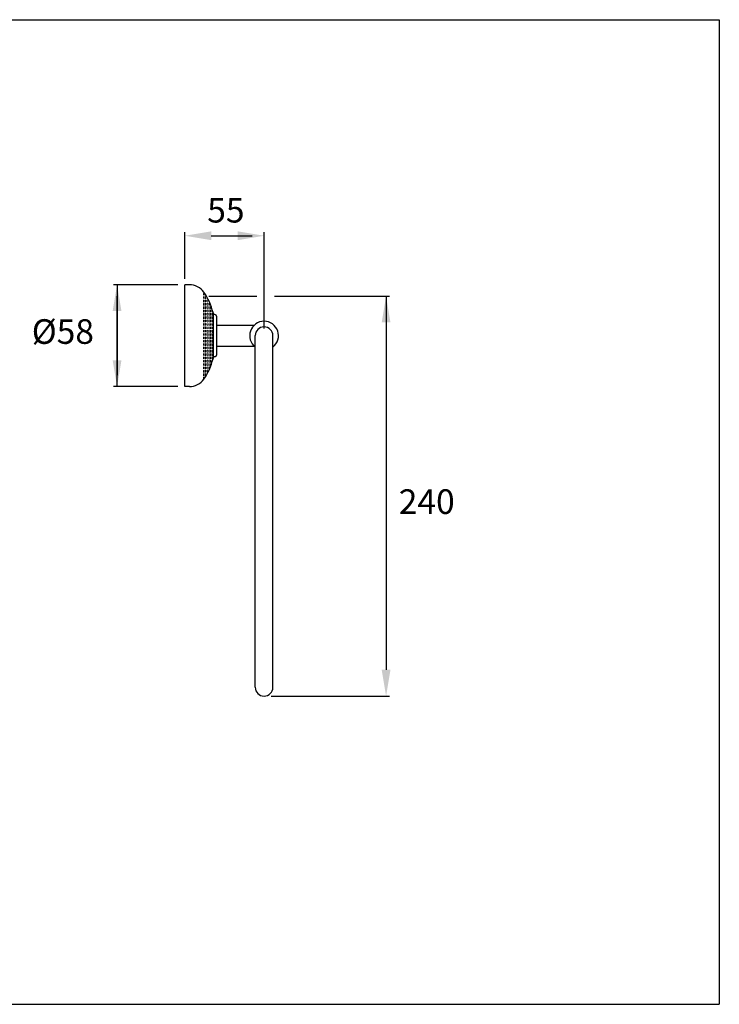
# Model space of a CAD drawing. Extents: x 18 to 991, y 12 to 468.
# Drawn here: x 792 to 991, y 13 to 293 of the extents above; entities that cross this region are included whole.
import ezdxf

# ---------------------------------------------------------------- set-up
doc = ezdxf.new("R2010")
doc.units = 0
doc.header["$LTSCALE"] = 10
doc.header["$MEASUREMENT"] = 0
doc.linetypes.add('CONTINUA', pattern=[0])
doc.layers.get('0').update_dxf_attribs({"linetype": 'CONTINUA'})
doc.layers.add('Q', color=4, linetype='CONTINUA')
doc.layers.add('T', color=6, linetype='CONTINUA')
doc.styles.add('ROMAND', font='romand')

# ---------------------------------------------------------------- blocks, each defined once
blk = doc.blocks.new('*X0')
at = {"color": 0}
for p, q in [((299.58, 347.66), (300.04, 347.66)), ((300.04, 347.66), (300.21, 347.83)), ((300.82, 347.49), (300.99, 347.66)), ((300.99, 347.66), (301.94, 347.66)), ((301.94, 347.66), (302.11, 347.83)), ((302.73, 347.49), (302.9, 347.66)), ((302.89, 347.66), (303.85, 347.66)), ((303.85, 347.66), (304.02, 347.83)), ((304.63, 347.49), (304.8, 347.66)), ((304.8, 347.66), (305.75, 347.66)), ((305.75, 347.66), (305.92, 347.83)), ((306.54, 347.49), (306.71, 347.66)), ((306.7, 347.66), (307.66, 347.66)), ((307.66, 347.66), (307.83, 347.83)), ((308.44, 347.49), (308.61, 347.66)), ((308.61, 347.66), (309.56, 347.66)), ((309.56, 347.66), (309.73, 347.83)), ((310.35, 347.49), (310.52, 347.66)), ((310.51, 347.66), (311.47, 347.66)), ((311.47, 347.66), (311.64, 347.83)), ((312.25, 347.49), (312.42, 347.66)), ((312.42, 347.66), (313.37, 347.66)), ((313.37, 347.66), (313.54, 347.83)), ((314.16, 347.49), (314.33, 347.66)), ((314.32, 347.66), (315.28, 347.66)), ((315.28, 347.66), (315.45, 347.83)), ((316.06, 347.49), (316.23, 347.66)), ((316.23, 347.66), (317.18, 347.66)), ((317.18, 347.66), (317.35, 347.83)), ((317.97, 347.49), (318.14, 347.66)), ((318.13, 347.66), (319.09, 347.66)), ((319.09, 347.66), (319.26, 347.83)), ((319.87, 347.49), (320.04, 347.66)), ((320.04, 347.66), (320.99, 347.66)), ((320.99, 347.66), (321.16, 347.83)), ((321.78, 347.49), (321.95, 347.66)), ((321.94, 347.66), (322.9, 347.66)), ((322.9, 347.66), (323.07, 347.83)), ((323.68, 347.49), (323.85, 347.66)), ((323.85, 347.66), (324.8, 347.66)), ((324.8, 347.66), (324.97, 347.83)), ((325.59, 347.49), (325.76, 347.66)), ((325.75, 347.66), (326.71, 347.66)), ((326.71, 347.66), (326.88, 347.83)), ((327.49, 347.49), (327.66, 347.66)), ((327.66, 347.66), (328.61, 347.66)), ((328.61, 347.66), (328.64, 347.69)), ((289.49, 342.83), (289.55, 342.89)), ((289.56, 342.9), (290.51, 342.9)), ((290.51, 342.9), (290.68, 343.07)), ((291.3, 343.68), (291.47, 343.85)), ((291.39, 342.83), (291.47, 342.9)), ((291.46, 343.85), (292.42, 343.85)), ((291.46, 342.9), (292.42, 342.9)), ((292.42, 343.85), (292.59, 344.02)), ((292.42, 342.9), (292.59, 343.07)), ((293.2, 344.64), (293.37, 344.81)), ((293.2, 343.68), (293.37, 343.85)), ((293.3, 342.83), (293.37, 342.9)), ((293.37, 344.8), (294.32, 344.8)), ((293.37, 343.85), (294.32, 343.85)), ((293.37, 342.9), (294.32, 342.9)), ((294.32, 344.81), (294.49, 344.97)), ((294.32, 343.85), (294.49, 344.02)), ((294.32, 342.9), (294.49, 343.07)), ((295.11, 345.59), (295.28, 345.76)), ((295.11, 344.64), (295.28, 344.81)), ((295.11, 343.68), (295.28, 343.85)), ((295.2, 342.83), (295.28, 342.9)), ((295.27, 345.76), (296.23, 345.76)), ((295.27, 344.8), (296.23, 344.8)), ((295.27, 343.85), (296.23, 343.85)), ((295.27, 342.9), (296.23, 342.9)), ((296.23, 345.76), (296.4, 345.93)), ((296.23, 344.81), (296.4, 344.97)), ((296.23, 343.85), (296.4, 344.02)), ((296.23, 342.9), (296.4, 343.07)), ((297.01, 346.54), (297.18, 346.71)), ((297.01, 345.59), (297.18, 345.76)), ((297.01, 344.64), (297.18, 344.81)), ((297.01, 343.68), (297.18, 343.85)), ((297.11, 342.83), (297.18, 342.9)), ((297.18, 346.71), (298.13, 346.71)), ((297.18, 345.76), (298.13, 345.76)), ((297.18, 344.8), (298.13, 344.8)), ((297.18, 343.85), (298.13, 343.85)), ((297.18, 342.9), (298.13, 342.9)), ((298.13, 346.71), (298.3, 346.88)), ((298.13, 345.76), (298.3, 345.93)), ((298.13, 344.81), (298.3, 344.97)), ((298.13, 343.85), (298.3, 344.02)), ((298.13, 342.9), (298.3, 343.07)), ((298.92, 346.54), (299.09, 346.71)), ((298.92, 345.59), (299.09, 345.76)), ((298.92, 344.64), (299.09, 344.81)), ((298.92, 343.68), (299.09, 343.85)), ((299.01, 342.83), (299.09, 342.9)), ((299.08, 346.71), (300.04, 346.71)), ((299.08, 345.76), (300.04, 345.76)), ((299.08, 344.8), (300.04, 344.8)), ((299.08, 343.85), (300.04, 343.85)), ((299.08, 342.9), (300.04, 342.9)), ((300.04, 346.71), (300.21, 346.88)), ((300.04, 345.76), (300.21, 345.93)), ((300.04, 344.81), (300.21, 344.97)), ((300.04, 343.85), (300.21, 344.02)), ((300.04, 342.9), (300.21, 343.07)), ((300.82, 346.54), (300.99, 346.71)), ((300.82, 345.59), (300.99, 345.76)), ((300.82, 344.64), (300.99, 344.81)), ((300.82, 343.68), (300.99, 343.85)), ((300.92, 342.83), (300.99, 342.9)), ((300.99, 346.71), (301.94, 346.71)), ((300.99, 345.76), (301.94, 345.76)), ((300.99, 344.8), (301.94, 344.8)), ((300.99, 343.85), (301.94, 343.85)), ((300.99, 342.9), (301.94, 342.9)), ((301.94, 346.71), (302.11, 346.88)), ((301.94, 345.76), (302.11, 345.93)), ((301.94, 344.81), (302.11, 344.97)), ((301.94, 343.85), (302.11, 344.02)), ((301.94, 342.9), (302.11, 343.07)), ((302.73, 346.54), (302.9, 346.71)), ((302.73, 345.59), (302.9, 345.76)), ((302.73, 344.64), (302.9, 344.81)), ((302.73, 343.68), (302.9, 343.85)), ((302.82, 342.83), (302.9, 342.9)), ((302.89, 346.71), (303.85, 346.71)), ((302.89, 345.76), (303.85, 345.76)), ((302.89, 344.8), (303.85, 344.8)), ((302.89, 343.85), (303.85, 343.85)), ((302.89, 342.9), (303.85, 342.9)), ((303.85, 346.71), (304.02, 346.88)), ((303.85, 345.76), (304.02, 345.93)), ((303.85, 344.81), (304.02, 344.97)), ((303.85, 343.85), (304.02, 344.02)), ((303.85, 342.9), (304.02, 343.07)), ((304.63, 346.54), (304.8, 346.71)), ((304.63, 345.59), (304.8, 345.76)), ((304.63, 344.64), (304.8, 344.81)), ((304.63, 343.68), (304.8, 343.85)), ((304.73, 342.83), (304.8, 342.9)), ((304.8, 346.71), (305.75, 346.71)), ((304.8, 345.76), (305.75, 345.76)), ((304.8, 344.8), (305.75, 344.8)), ((304.8, 343.85), (305.75, 343.85)), ((304.8, 342.9), (305.75, 342.9)), ((305.75, 346.71), (305.92, 346.88)), ((305.75, 345.76), (305.92, 345.93)), ((305.75, 344.81), (305.92, 344.97)), ((305.75, 343.85), (305.92, 344.02)), ((305.75, 342.9), (305.92, 343.07)), ((306.54, 346.54), (306.71, 346.71)), ((306.54, 345.59), (306.71, 345.76)), ((306.54, 344.64), (306.71, 344.81)), ((306.54, 343.68), (306.71, 343.85)), ((306.63, 342.83), (306.71, 342.9)), ((306.7, 346.71), (307.66, 346.71)), ((306.7, 345.76), (307.66, 345.76)), ((306.7, 344.8), (307.66, 344.8)), ((306.7, 343.85), (307.66, 343.85)), ((306.7, 342.9), (307.66, 342.9)), ((307.66, 346.71), (307.83, 346.88)), ((307.66, 345.76), (307.83, 345.93)), ((307.66, 344.81), (307.83, 344.97)), ((307.66, 343.85), (307.83, 344.02)), ((307.66, 342.9), (307.83, 343.07)), ((308.44, 346.54), (308.61, 346.71)), ((308.44, 345.59), (308.61, 345.76)), ((308.44, 344.64), (308.61, 344.81)), ((308.44, 343.68), (308.61, 343.85)), ((308.54, 342.83), (308.61, 342.9)), ((308.61, 346.71), (309.56, 346.71)), ((308.61, 345.76), (309.56, 345.76)), ((308.61, 344.8), (309.56, 344.8)), ((308.61, 343.85), (309.56, 343.85)), ((308.61, 342.9), (309.56, 342.9)), ((309.56, 346.71), (309.73, 346.88)), ((309.56, 345.76), (309.73, 345.93)), ((309.56, 344.81), (309.73, 344.97)), ((309.56, 343.85), (309.73, 344.02)), ((309.56, 342.9), (309.73, 343.07)), ((310.35, 346.54), (310.52, 346.71)), ((310.35, 345.59), (310.52, 345.76)), ((310.35, 344.64), (310.52, 344.81)), ((310.35, 343.68), (310.52, 343.85)), ((310.44, 342.83), (310.52, 342.9)), ((310.51, 346.71), (311.47, 346.71)), ((310.51, 345.76), (311.47, 345.76)), ((310.51, 344.8), (311.47, 344.8)), ((310.51, 343.85), (311.47, 343.85)), ((310.51, 342.9), (311.47, 342.9)), ((311.47, 346.71), (311.64, 346.88)), ((311.47, 345.76), (311.64, 345.93)), ((311.47, 344.81), (311.64, 344.97)), ((311.47, 343.85), (311.64, 344.02)), ((311.47, 342.9), (311.64, 343.07)), ((312.25, 346.54), (312.42, 346.71)), ((312.25, 345.59), (312.42, 345.76)), ((312.25, 344.64), (312.42, 344.81)), ((312.25, 343.68), (312.42, 343.85)), ((312.35, 342.83), (312.42, 342.9)), ((312.42, 346.71), (313.37, 346.71)), ((312.42, 345.76), (313.37, 345.76)), ((312.42, 344.8), (313.37, 344.8)), ((312.42, 343.85), (313.37, 343.85)), ((312.42, 342.9), (313.37, 342.9)), ((313.37, 346.71), (313.54, 346.88)), ((313.37, 345.76), (313.54, 345.93)), ((313.37, 344.81), (313.54, 344.97)), ((313.37, 343.85), (313.54, 344.02)), ((313.37, 342.9), (313.54, 343.07)), ((314.16, 346.54), (314.33, 346.71)), ((314.16, 345.59), (314.33, 345.76)), ((314.16, 344.64), (314.33, 344.81)), ((314.16, 343.68), (314.33, 343.85)), ((314.25, 342.83), (314.33, 342.9)), ((314.32, 346.71), (315.28, 346.71)), ((314.32, 345.76), (315.28, 345.76)), ((314.32, 344.8), (315.28, 344.8)), ((314.32, 343.85), (315.28, 343.85)), ((314.32, 342.9), (315.28, 342.9)), ((315.28, 346.71), (315.45, 346.88)), ((315.28, 345.76), (315.45, 345.93)), ((315.28, 344.81), (315.45, 344.97)), ((315.28, 343.85), (315.45, 344.02)), ((315.28, 342.9), (315.45, 343.07)), ((316.06, 346.54), (316.23, 346.71)), ((316.06, 345.59), (316.23, 345.76)), ((316.06, 344.64), (316.23, 344.81)), ((316.06, 343.68), (316.23, 343.85)), ((316.16, 342.83), (316.23, 342.9)), ((316.23, 346.71), (317.18, 346.71)), ((316.23, 345.76), (317.18, 345.76)), ((316.23, 344.8), (317.18, 344.8)), ((316.23, 343.85), (317.18, 343.85)), ((316.23, 342.9), (317.18, 342.9)), ((317.18, 346.71), (317.35, 346.88)), ((317.18, 345.76), (317.35, 345.93)), ((317.18, 344.81), (317.35, 344.97)), ((317.18, 343.85), (317.35, 344.02)), ((317.18, 342.9), (317.35, 343.07)), ((317.97, 346.54), (318.14, 346.71)), ((317.97, 345.59), (318.14, 345.76)), ((317.97, 344.64), (318.14, 344.81)), ((317.97, 343.68), (318.14, 343.85)), ((318.06, 342.83), (318.14, 342.9)), ((318.13, 346.71), (319.09, 346.71)), ((318.13, 345.76), (319.09, 345.76)), ((318.13, 344.8), (319.09, 344.8)), ((318.13, 343.85), (319.09, 343.85)), ((318.13, 342.9), (319.09, 342.9)), ((319.09, 346.71), (319.26, 346.88)), ((319.09, 345.76), (319.26, 345.93)), ((319.09, 344.81), (319.26, 344.97)), ((319.09, 343.85), (319.26, 344.02)), ((319.09, 342.9), (319.26, 343.07)), ((319.87, 346.54), (320.04, 346.71)), ((319.87, 345.59), (320.04, 345.76)), ((319.87, 344.64), (320.04, 344.81)), ((319.87, 343.68), (320.04, 343.85)), ((319.97, 342.83), (320.04, 342.9)), ((320.04, 346.71), (320.99, 346.71)), ((320.04, 345.76), (320.99, 345.76)), ((320.04, 344.8), (320.99, 344.8)), ((320.04, 343.85), (320.99, 343.85)), ((320.04, 342.9), (320.99, 342.9)), ((320.99, 346.71), (321.16, 346.88)), ((320.99, 345.76), (321.16, 345.93)), ((320.99, 344.81), (321.16, 344.97)), ((320.99, 343.85), (321.16, 344.02)), ((320.99, 342.9), (321.16, 343.07)), ((321.78, 346.54), (321.95, 346.71)), ((321.78, 345.59), (321.95, 345.76)), ((321.78, 344.64), (321.95, 344.81)), ((321.78, 343.68), (321.95, 343.85)), ((321.87, 342.83), (321.95, 342.9)), ((321.94, 346.71), (322.9, 346.71)), ((321.94, 345.76), (322.9, 345.76)), ((321.94, 344.8), (322.9, 344.8)), ((321.94, 343.85), (322.9, 343.85)), ((321.94, 342.9), (322.9, 342.9)), ((322.9, 346.71), (323.07, 346.88)), ((322.9, 345.76), (323.07, 345.93)), ((322.9, 344.81), (323.07, 344.97)), ((322.9, 343.85), (323.07, 344.02)), ((322.9, 342.9), (323.07, 343.07)), ((323.68, 346.54), (323.85, 346.71)), ((323.68, 345.59), (323.85, 345.76)), ((323.68, 344.64), (323.85, 344.81)), ((323.68, 343.68), (323.85, 343.85)), ((323.78, 342.83), (323.85, 342.9)), ((323.85, 346.71), (324.8, 346.71)), ((323.85, 345.76), (324.8, 345.76)), ((323.85, 344.8), (324.8, 344.8)), ((323.85, 343.85), (324.8, 343.85)), ((323.85, 342.9), (324.8, 342.9)), ((324.8, 346.71), (324.97, 346.88)), ((324.8, 345.76), (324.97, 345.93)), ((324.8, 344.81), (324.97, 344.97)), ((324.8, 343.85), (324.97, 344.02)), ((324.8, 342.9), (324.97, 343.07)), ((325.59, 346.54), (325.76, 346.71)), ((325.59, 345.59), (325.76, 345.76)), ((325.59, 344.64), (325.76, 344.81)), ((325.59, 343.68), (325.76, 343.85)), ((325.68, 342.83), (325.76, 342.9)), ((325.75, 346.71), (326.71, 346.71)), ((325.75, 345.76), (326.71, 345.76)), ((325.75, 344.8), (326.71, 344.8)), ((325.75, 343.85), (326.71, 343.85)), ((325.75, 342.9), (326.71, 342.9)), ((326.71, 346.71), (326.88, 346.88)), ((326.71, 345.76), (326.88, 345.93)), ((326.71, 344.81), (326.88, 344.97)), ((326.71, 343.85), (326.88, 344.02)), ((326.71, 342.9), (326.88, 343.07)), ((327.49, 346.54), (327.66, 346.71)), ((327.49, 345.59), (327.66, 345.76)), ((327.49, 344.64), (327.66, 344.81)), ((327.49, 343.68), (327.66, 343.85)), ((327.59, 342.83), (327.66, 342.9)), ((327.66, 346.71), (328.61, 346.71)), ((327.66, 345.76), (328.61, 345.76)), ((327.66, 344.8), (328.61, 344.8)), ((327.66, 343.85), (328.61, 343.85)), ((327.66, 342.9), (328.61, 342.9)), ((328.61, 346.71), (328.78, 346.88)), ((328.61, 345.76), (328.78, 345.93)), ((328.61, 344.81), (328.78, 344.97)), ((328.61, 343.85), (328.78, 344.02)), ((328.61, 342.9), (328.78, 343.07)), ((329.4, 346.54), (329.57, 346.71)), ((329.4, 345.59), (329.57, 345.76)), ((329.4, 344.64), (329.57, 344.81)), ((329.4, 343.68), (329.57, 343.85)), ((329.49, 342.83), (329.57, 342.9)), ((329.56, 346.71), (330.52, 346.71)), ((329.56, 345.76), (330.52, 345.76)), ((329.56, 344.8), (330.52, 344.8)), ((329.56, 343.85), (330.52, 343.85)), ((329.56, 342.9), (330.52, 342.9)), ((330.52, 346.71), (330.69, 346.88)), ((330.52, 345.76), (330.69, 345.93)), ((330.52, 344.81), (330.69, 344.97)), ((330.52, 343.85), (330.69, 344.02)), ((330.52, 342.9), (330.69, 343.07)), ((331.3, 346.54), (331.47, 346.71)), ((331.3, 345.59), (331.47, 345.76)), ((331.3, 344.64), (331.47, 344.81)), ((331.3, 343.68), (331.47, 343.85)), ((331.4, 342.83), (331.47, 342.9)), ((331.47, 346.71), (331.54, 346.71)), ((331.47, 345.76), (332.42, 345.76)), ((331.47, 344.8), (332.42, 344.8)), ((331.47, 343.85), (332.42, 343.85)), ((331.47, 342.9), (332.42, 342.9)), ((332.42, 345.76), (332.59, 345.93)), ((332.42, 344.81), (332.59, 344.97)), ((332.42, 343.85), (332.59, 344.02)), ((332.42, 342.9), (332.59, 343.07)), ((333.21, 345.59), (333.38, 345.76)), ((333.21, 344.64), (333.38, 344.81)), ((333.21, 343.68), (333.38, 343.85)), ((333.3, 342.83), (333.38, 342.9)), ((333.37, 345.76), (333.77, 345.76)), ((333.37, 344.8), (334.33, 344.8)), ((333.37, 343.85), (334.33, 343.85)), ((333.37, 342.9), (334.33, 342.9)), ((334.33, 344.81), (334.5, 344.97)), ((334.33, 343.85), (334.5, 344.02)), ((334.33, 342.9), (334.5, 343.07)), ((335.11, 344.64), (335.28, 344.81)), ((335.11, 343.68), (335.28, 343.85)), ((335.21, 342.83), (335.28, 342.9)), ((335.28, 344.8), (335.65, 344.8)), ((335.28, 343.85), (336.23, 343.85)), ((335.28, 342.9), (336.23, 342.9)), ((336.23, 343.85), (336.4, 344.02)), ((336.23, 342.9), (336.4, 343.07)), ((337.02, 343.68), (337.19, 343.85)), ((337.11, 342.83), (337.19, 342.9)), ((337.18, 343.85), (337.29, 343.85)), ((337.18, 342.9), (338.14, 342.9)), ((338.14, 342.9), (338.31, 343.07))]:
    blk.add_line(p, q, dxfattribs=at)

msp = doc.modelspace()

# ---------------------------------------------------------------- linework, layer by layer
at = {"layer": 'Q'}
for p, q in [((594.76, 292.93), (990.76, 292.93)), ((990.76, 292.93), (990.76, 12.93)), ((838.88, 219.23), (838.88, 232.49)), ((861.38, 205.08), (861.38, 232.49)), ((846.38, 231.49), (857.97, 231.49)), ((836.88, 217.58), (818.59, 217.58)), ((819.59, 217.58), (819.59, 191.83)), ((819.59, 188.58), (819.59, 214.33)), ((845.72, 214.33), (859.31, 214.33)), ((864.37, 214.33), (897.05, 214.33)), ((896.05, 214.33), (896.05, 108.08)), ((836.88, 188.58), (818.59, 188.58)), ((863.38, 100.58), (897.05, 100.58)), ((594.76, 12.93), (990.76, 12.93))]:
    msp.add_line(p, q, dxfattribs=at)
for points in [[(846.38, 232.74), (846.38, 230.24), (838.88, 231.49)], [(853.88, 232.74), (853.88, 230.24), (861.38, 231.49)], [(818.34, 210.08), (820.84, 210.08), (819.59, 217.58)], [(894.8, 206.83), (897.3, 206.83), (896.05, 214.33)], [(818.34, 196.08), (820.84, 196.08), (819.59, 188.58)], [(894.8, 108.08), (897.3, 108.08), (896.05, 100.58)]]:
    msp.add_solid(points, dxfattribs=at)
at = {"layer": 'T'}
for p, q in [((838.88, 188.58), (838.88, 217.58)), ((840.15, 217.58), (838.88, 217.58)), ((846.88, 209.55), (846.88, 196.61)), ((847.38, 209.08), (847.13, 209.08)), ((847.88, 208.58), (847.88, 197.58)), ((847.88, 206.08), (858.61, 206.08)), ((858.88, 103.08), (858.88, 203.08)), ((863.88, 103.08), (863.88, 203.08)), ((847.88, 200.08), (858.61, 200.08)), ((847.38, 197.08), (847.13, 197.08)), ((840.15, 188.58), (838.88, 188.58))]:
    msp.add_line(p, q, dxfattribs=at)
for centre, radius, start, end in [((840.15, 212.58), 5, 34.7502, 90), ((829.88, 205.46), 17.5, 13.9306, 34.7502), ((846.38, 209.55), 0.5, 0, 13.9306), ((847.13, 209.33), 0.25, 180, 270), ((847.38, 208.58), 0.5, 0, 90), ((861.38, 203.08), 4.09, 307.7253, 232.2747), ((861.38, 203.08), 2.5, 0, 180), ((829.88, 200.71), 17.5, 325.2498, 346.0694), ((846.38, 196.61), 0.5, 346.0694, 0), ((847.13, 196.83), 0.25, 90, 180), ((847.38, 197.58), 0.5, 270, 360), ((840.15, 193.58), 5, 270, 325.2498), ((861.38, 103.08), 2.5, 180, 0)]:
    msp.add_arc(centre, radius, start, end, dxfattribs=at)

# ---------------------------------------------------------------- block references
at = {"xscale": -0.5, "yscale": 0.5, "zscale": 0.5, "rotation": 270}
msp.add_blockref('*X0', (672.85, 46), dxfattribs=at)

# ---------------------------------------------------------------- texts
at = {"layer": 'Q', "color": 3, "char_height": 7, "attachment_point": 5, "style": 'ROMAND'}
for s, insert in [('\\A1;55', (850.51, 238.75)), ('{%%c58}', (804.19, 203.34)), ('{240}', (907.61, 154.98))]:
    msp.add_mtext(s, dxfattribs=dict(at, insert=insert))

doc.saveas('drawing.dxf')
